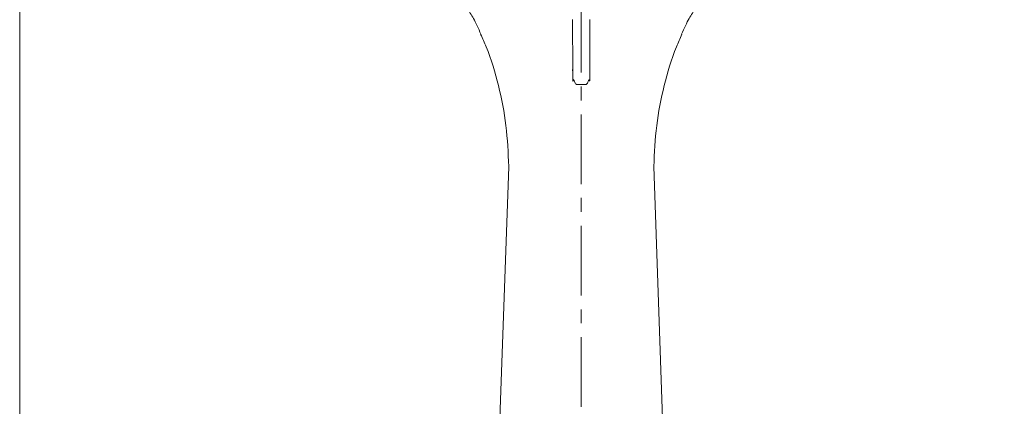
# Model space of a CAD drawing. Units: millimetres. Extents: x 413 to 880, y 412 to 1238.
# Drawn here: x 413 to 628, y 682 to 767 of the extents above; entities that cross this region are included whole.
import ezdxf

# ---------------------------------------------------------------- set-up
doc = ezdxf.new("R2010")
doc.units = ezdxf.units.MM
doc.header["$LTSCALE"] = 2
doc.linetypes.add('CENTERX2', pattern=[20.32, 12.7, -2.54, 2.54, -2.54])

msp = doc.modelspace()

# ---------------------------------------------------------------- linework, layer by layer
at = {"linetype": 'CENTERX2', "lineweight": 5, "ltscale": 0.6}
msp.add_line((535.89, 867.85), (535.89, 554.61), dxfattribs=at)
at = {"linetype": 'Continuous', "lineweight": 5}
for p, q in [((534, 766.67), (534, 766.62)), ((534.01, 755.56), (534, 766.62)), ((537.78, 766.62), (537.79, 766.67)), ((537.78, 766.62), (537.78, 755.56)), ((534.83, 752.5), (536.95, 752.5)), ((537.71, 753.22), (537.72, 753.31))]:
    msp.add_line(p, q, dxfattribs=at)
at = {"lineweight": 5}
for p, q in [((520.04, 734.56), (516.7, 639.27)), ((551.75, 734.56), (555.09, 639.27))]:
    msp.add_line(p, q, dxfattribs=at)
msp.add_lwpolyline([(413.07, 988.63), (880.11, 988.63), (880.11, 411.59), (413.07, 411.59)], close=True, dxfattribs=at)
at = {"linetype": 'Continuous', "lineweight": 5}
for points, knots in [([(509.48, 770.86), (509.54, 770.79), (509.77, 770.52), (510.25, 769.95), (510.94, 769.06), (511.67, 768.03), (512.36, 766.85), (513.12, 765.38), (513.67, 764.13), (513.94, 763.49)], [0, 0, 0, 0, 0.020463, 0.080901, 0.186116, 0.34374, 0.531115, 0.761992, 1, 1, 1, 1]), ([(557.84, 763.49), (558.12, 764.13), (558.66, 765.38), (559.43, 766.86), (560.12, 768.03), (560.89, 769.13), (561.64, 770.08), (562.16, 770.69), (562.3, 770.86)], [0, 0, 0, 0, 0.2381336, 0.4691319, 0.6566059, 0.8143137, 0.9483773, 1, 1, 1, 1]), ([(520.04, 734.56), (519.9, 737.54), (519.63, 743.5), (517.9, 752.26), (515.93, 758.93), (514.3, 762.55), (513.88, 763.47)], [0, 0, 0, 0, 0.299521, 0.599002, 0.898359, 1, 1, 1, 1]), ([(557.9, 763.47), (557.49, 762.55), (555.86, 758.93), (553.89, 752.26), (552.16, 743.5), (551.88, 737.54), (551.75, 734.56)], [0, 0, 0, 0, 0.10164, 0.400997, 0.700478, 1, 1, 1, 1]), ([(534, 755.73), (534.01, 755.44), (534.01, 754.89), (534.02, 754.18), (534.04, 753.66), (534.05, 753.48), (534.05, 753.4)], [0, 0, 0, 0, 0.277146, 0.53868, 0.778551, 1, 1, 1, 1]), ([(534.06, 753.31), (534.06, 753.32), (534.05, 753.34), (534.04, 753.53), (534.03, 754), (534.02, 754.71), (534.01, 755.26), (534.01, 755.56)], [0, 0, 0, 0, 0.030856, 0.2739, 0.510698, 0.737658, 1, 1, 1, 1]), ([(537.78, 755.56), (537.78, 755.26), (537.77, 754.71), (537.76, 754), (537.74, 753.53), (537.73, 753.34), (537.73, 753.32), (537.73, 753.31)], [0, 0, 0, 0, 0.260715, 0.486691, 0.721979, 0.963587, 1, 1, 1, 1]), ([(537.74, 753.41), (537.74, 753.5), (537.75, 753.68), (537.76, 754.2), (537.77, 754.9), (537.78, 755.45), (537.78, 755.73)], [0, 0, 0, 0, 0.2212418, 0.4611223, 0.7227665, 1, 1, 1, 1]), ([(534.06, 753.31), (534.06, 753.27), (534.08, 753.17), (534.1, 753.26), (534.12, 753.44), (534.15, 753.56), (534.17, 753.58), (534.19, 753.57), (534.21, 753.55), (534.21, 753.54), (534.22, 753.53), (534.23, 753.51), (534.25, 753.47), (534.28, 753.42), (534.36, 753.22), (534.49, 752.92), (534.67, 752.58), (534.79, 752.53), (534.85, 752.51)], [0, 0, 0, 0, 0.099869, 0.246959, 0.441335, 0.493563, 0.509889, 0.520629, 0.524433, 0.526118, 0.527752, 0.53116, 0.535198, 0.546142, 0.561473, 0.664, 0.81795, 1, 1, 1, 1]), ([(536.93, 752.5), (537, 752.53), (537.12, 752.58), (537.3, 752.91), (537.43, 753.2), (537.51, 753.39), (537.54, 753.45), (537.56, 753.48), (537.56, 753.49), (537.57, 753.5), (537.58, 753.51), (537.58, 753.52), (537.6, 753.54), (537.61, 753.55), (537.62, 753.54), (537.62, 753.53)], [0, 0, 0, 0, 0.361913, 0.667751, 0.870692, 0.900874, 0.922392, 0.930395, 0.933933, 0.937306, 0.940665, 0.944163, 0.952109, 0.974403, 1, 1, 1, 1]), ([(537.65, 753.48), (537.67, 753.39), (537.69, 753.24), (537.7, 753.23), (537.71, 753.22)], [0, 0, 0, 0, 0.623403, 1, 1, 1, 1])]:
    msp.add_open_spline(points, degree=3, knots=knots, dxfattribs=at)

doc.saveas('drawing.dxf')
